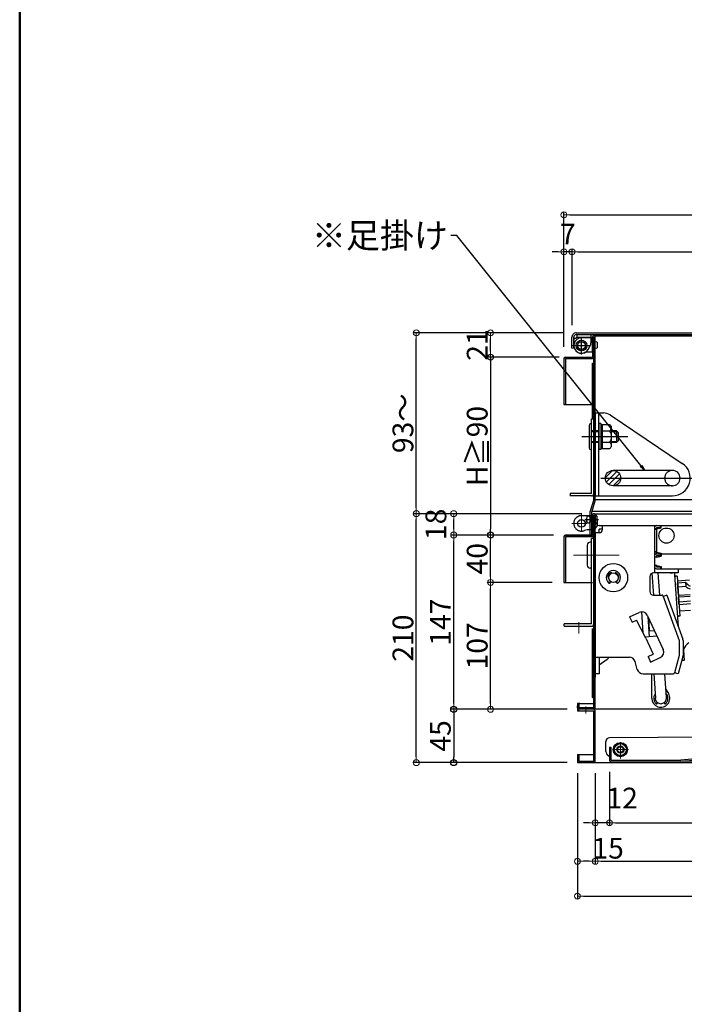
# Model space of a CAD drawing. Extents: x 17325 to 21325, y 116 to 2886.
# Drawn here: x 17325 to 17886, y 947 to 1777 of the extents above; entities that cross this region are included whole.
import ezdxf

# ---------------------------------------------------------------- set-up
doc = ezdxf.new("R2010")
doc.units = 0
doc.header["$LTSCALE"] = 10
for name, pattern in [('CENTER', [12, 5, -0.8, 0.4, -0.8, 5]), ('HIDDEN', [9.525, 6.35, -3.175]), ('KIN-CENTER2', [24, 15, -3, 3, -3]), ('KIN-HIDDEN2', [4.5, 3, -1.5])]:
    doc.linetypes.add(name, pattern=pattern)
doc.layers.get('0').update_dxf_attribs({"color": 4, "linetype": 'CONTINUOUS'})
doc.layers.get('DEFPOINTS').update_dxf_attribs({"linetype": 'CONTINUOUS'})
for name, color, linetype in [('02壁', 9, 'CONTINUOUS'), ('08文字', 21, 'CONTINUOUS'), ('1', 3, 'CONTINUOUS'), ('BLU_M', 160, 'CONTINUOUS'), ('BLU_SS', 153, 'CONTINUOUS'), ('BLU_SSD', 152, 'KIN-HIDDEN2'), ('CYA_M', 4, 'CONTINUOUS'), ('CYA_SSD', 134, 'KIN-HIDDEN2'), ('GRE_M', 3, 'CONTINUOUS'), ('GRE_SS', 84, 'CONTINUOUS'), ('hashigo', 31, 'CONTINUOUS'), ('HIDDEN', 3, 'HIDDEN'), ('MAZ_M', 6, 'CONTINUOUS'), ('PARTS_SIN', 171, 'KIN-CENTER2'), ('SUNPO', 3, 'CONTINUOUS'), ('zumenwaku', 190, 'CONTINUOUS'), ('ねじ', 7, 'CONTINUOUS')]:
    doc.layers.add(name, color=color, linetype=linetype)
doc.layers.add('center', color=5, linetype='CENTER', lineweight=18)
doc.layers.add('sunpou', color=7, linetype='CONTINUOUS', lineweight=18)
doc.styles.get("Standard").update_dxf_attribs({"font": 'simplex.shx', "width": 0.7, "bigfont": 'bigfont.shx'})
doc.dimstyles.new('一般寸法', dxfattribs={"dimscale": 5, "dimtxt": 3.5, "dimasz": 1, "dimexe": 0.5, "dimexo": 2, "dimgap": 0.5, "dimtad": 1, "dimdec": 1, "dimzin": 9, "dimdsep": 46, "dimtxsty": 'Standard', "dimblk1": 'ORIGIN', "dimblk2": 'ORIGIN', "dimsah": 1, "dimcen": 1, "dimclrd": 11, "dimclre": 11, "dimclrt": 2, "dimadec": 0, "dimazin": 2, "dimtfac": 1, "dimtdec": 1, "dimtmove": 2, "dimatfit": 3, "dimldrblk": 'OPEN', "dimfxl": 0, "dimtolj": 1, "dimtzin": 9, "dimarcsym": 0})

# ---------------------------------------------------------------- blocks, each defined once
blk = doc.blocks.new('_ORIGIN')
at = {"color": 0, "linetype": 'ByBlock'}
blk.add_line((0, 0), (-1, 0), dxfattribs=at)
blk.add_circle((0, 0), 0.5, dxfattribs=at)
blk = doc.blocks.new('*D45')
at = {"layer": 'DEFPOINTS', "color": 0}
for p in [(17822.46, 1152.68), (18398.46, 1152.68), (18398.46, 1099.75)]:
    blk.add_point(p, dxfattribs=at)
at = {"layer": 'sunpou', "color": 11, "lineweight": -2}
for p, q in [((17822.46, 1142.68), (17822.46, 1097.25)), ((18398.46, 1142.68), (18398.46, 1097.25)), ((17827.46, 1099.75), (18393.46, 1099.75))]:
    blk.add_line(p, q, dxfattribs=at)
at = {"layer": 'sunpou', "color": 11, "lineweight": -2, "xscale": 5, "yscale": 5, "zscale": 5, "rotation": 180}
blk.add_blockref('_ORIGIN', (17822.46, 1099.75), dxfattribs=at)
at = {"layer": 'sunpou', "color": 11, "lineweight": -2, "xscale": 5, "yscale": 5, "zscale": 5}
blk.add_blockref('_ORIGIN', (18398.46, 1099.75), dxfattribs=at)
at = {"layer": 'sunpou', "color": 2, "insert": (18110.46, 1111), "char_height": 17.5, "attachment_point": 5}
blk.add_mtext('\\A1;576', dxfattribs=at)
blk = doc.blocks.new('_OPEN')
at = {"color": 0, "linetype": 'ByBlock'}
for p, q in [((-1, 0.17), (0, 0)), ((0, 0), (-1, -0.17)), ((0, 0), (-1, 0))]:
    blk.add_line(p, q, dxfattribs=at)
blk = doc.blocks.new('*D46')
at = {"layer": 'DEFPOINTS', "color": 0}
for p in [(17810.46, 1151.68), (18410.46, 1151.68), (18410.46, 1067.25)]:
    blk.add_point(p, dxfattribs=at)
at = {"layer": 'sunpou', "color": 11, "lineweight": -2}
for p, q in [((17810.46, 1141.68), (17810.46, 1064.75)), ((18410.46, 1141.68), (18410.46, 1064.75)), ((17815.46, 1067.25), (18405.46, 1067.25))]:
    blk.add_line(p, q, dxfattribs=at)
at = {"layer": 'sunpou', "color": 11, "lineweight": -2, "xscale": 5, "yscale": 5, "zscale": 5, "rotation": 180}
blk.add_blockref('_ORIGIN', (17810.46, 1067.25), dxfattribs=at)
at = {"layer": 'sunpou', "color": 11, "lineweight": -2, "xscale": 5, "yscale": 5, "zscale": 5}
blk.add_blockref('_ORIGIN', (18410.46, 1067.25), dxfattribs=at)
at = {"layer": 'sunpou', "color": 2, "insert": (18110.46, 1078.5), "char_height": 17.5, "attachment_point": 5}
blk.add_mtext('\\A1;600', dxfattribs=at)
blk = doc.blocks.new('*D47')
at = {"layer": 'DEFPOINTS', "color": 0}
for p in [(17795.46, 1151.68), (18425.46, 1151.68), (18425.46, 1037.87)]:
    blk.add_point(p, dxfattribs=at)
at = {"layer": 'sunpou', "color": 11, "lineweight": -2}
for p, q in [((17795.46, 1141.68), (17795.46, 1035.37)), ((18425.46, 1141.68), (18425.46, 1035.37)), ((17800.46, 1037.87), (18420.46, 1037.87))]:
    blk.add_line(p, q, dxfattribs=at)
at = {"layer": 'sunpou', "color": 11, "lineweight": -2, "xscale": 5, "yscale": 5, "zscale": 5, "rotation": 180}
blk.add_blockref('_ORIGIN', (17795.46, 1037.87), dxfattribs=at)
at = {"layer": 'sunpou', "color": 11, "lineweight": -2, "xscale": 5, "yscale": 5, "zscale": 5}
blk.add_blockref('_ORIGIN', (18425.46, 1037.87), dxfattribs=at)
at = {"layer": 'sunpou', "color": 2, "insert": (18110.46, 1049.12), "char_height": 17.5, "attachment_point": 5}
blk.add_mtext('\\A1;630', dxfattribs=at)
blk = doc.blocks.new('*D48')
at = {"layer": 'DEFPOINTS', "color": 0}
for p in [(17795.46, 1151.68), (17810.46, 1151.68), (17795.46, 1067.25)]:
    blk.add_point(p, dxfattribs=at)
at = {"layer": 'sunpou', "color": 11, "lineweight": -2}
for p, q in [((17795.46, 1141.68), (17795.46, 1064.75)), ((17810.46, 1141.68), (17810.46, 1064.75)), ((17805.46, 1067.25), (17800.46, 1067.25))]:
    blk.add_line(p, q, dxfattribs=at)
at = {"layer": 'sunpou', "color": 11, "lineweight": -2, "xscale": 5, "yscale": 5, "zscale": 5, "rotation": 180}
blk.add_blockref('_ORIGIN', (17795.46, 1067.25), dxfattribs=at)
at = {"layer": 'sunpou', "color": 11, "lineweight": -2, "xscale": 5, "yscale": 5, "zscale": 5}
blk.add_blockref('_ORIGIN', (17810.46, 1067.25), dxfattribs=at)
at = {"layer": 'sunpou', "color": 2, "insert": (17821.3, 1078.28), "char_height": 17.5, "attachment_point": 5}
blk.add_mtext('\\A1;15', dxfattribs=at)
blk = doc.blocks.new('*D49')
at = {"layer": 'DEFPOINTS', "color": 0}
for p in [(17810.46, 1151.68), (17822.46, 1152.68), (17810.46, 1099.75)]:
    blk.add_point(p, dxfattribs=at)
at = {"layer": 'sunpou', "color": 11, "lineweight": -2}
for p, q in [((17810.46, 1141.68), (17810.46, 1097.25)), ((17822.46, 1142.68), (17822.46, 1097.25)), ((17805.46, 1099.75), (17800.46, 1099.75)), ((17822.46, 1099.75), (17810.46, 1099.75)), ((17827.46, 1099.75), (17832.46, 1099.75))]:
    blk.add_line(p, q, dxfattribs=at)
at = {"layer": 'sunpou', "color": 11, "lineweight": -2, "xscale": 5, "yscale": 5, "zscale": 5}
blk.add_blockref('_ORIGIN', (17810.46, 1099.75), dxfattribs=at)
at = {"layer": 'sunpou', "color": 11, "lineweight": -2, "xscale": 5, "yscale": 5, "zscale": 5, "rotation": 180}
blk.add_blockref('_ORIGIN', (17822.46, 1099.75), dxfattribs=at)
at = {"layer": 'sunpou', "color": 2, "insert": (17833.15, 1120.56), "char_height": 17.5, "attachment_point": 5}
blk.add_mtext('\\A1;12', dxfattribs=at)
blk = doc.blocks.new('*D30')
at = {"layer": 'DEFPOINTS', "color": 0}
for p in [(17691.16, 1342.48), (17785.26, 1342.48), (17796.66, 1195.48)]:
    blk.add_point(p, dxfattribs=at)
at = {"layer": 'sunpou', "color": 11, "lineweight": -2}
for p, q in [((17775.26, 1342.48), (17688.66, 1342.48)), ((17691.16, 1200.48), (17691.16, 1337.48)), ((17786.66, 1195.48), (17688.66, 1195.48))]:
    blk.add_line(p, q, dxfattribs=at)
at = {"layer": 'sunpou', "color": 11, "lineweight": -2, "xscale": 5, "yscale": 5, "zscale": 5}
for p, rotation in [((17691.16, 1342.48), 90), ((17691.16, 1195.48), 270)]:
    blk.add_blockref('_ORIGIN', p, dxfattribs=dict(at, rotation=rotation))
at = {"layer": 'sunpou', "color": 2, "insert": (17679.91, 1268.98), "char_height": 17.5, "attachment_point": 5, "rotation": 90}
blk.add_mtext('\\A1;147', dxfattribs=at)
blk = doc.blocks.new('*D31')
at = {"layer": 'DEFPOINTS', "color": 0}
for p in [(17722.2, 1302.48), (17784.06, 1302.48), (17796.66, 1195.48)]:
    blk.add_point(p, dxfattribs=at)
at = {"layer": 'sunpou', "color": 11, "lineweight": -2}
for p, q in [((17774.06, 1302.48), (17719.7, 1302.48)), ((17722.2, 1200.48), (17722.2, 1297.48)), ((17786.66, 1195.48), (17719.7, 1195.48))]:
    blk.add_line(p, q, dxfattribs=at)
at = {"layer": 'sunpou', "color": 11, "lineweight": -2, "xscale": 5, "yscale": 5, "zscale": 5}
for p, rotation in [((17722.2, 1302.48), 90), ((17722.2, 1195.48), 270)]:
    blk.add_blockref('_ORIGIN', p, dxfattribs=dict(at, rotation=rotation))
at = {"layer": 'sunpou', "color": 2, "insert": (17710.95, 1248.98), "char_height": 17.5, "attachment_point": 5, "rotation": 90}
blk.add_mtext('\\A1;107', dxfattribs=at)
blk = doc.blocks.new('*D32')
at = {"layer": 'DEFPOINTS', "color": 0}
for p in [(17659.62, 1360.48), (17809.26, 1360.48), (17795.46, 1150.48)]:
    blk.add_point(p, dxfattribs=at)
at = {"layer": 'sunpou', "color": 11, "lineweight": -2}
for p, q in [((17799.26, 1360.48), (17657.12, 1360.48)), ((17659.62, 1155.48), (17659.62, 1355.48)), ((17785.46, 1150.48), (17657.12, 1150.48))]:
    blk.add_line(p, q, dxfattribs=at)
at = {"layer": 'sunpou', "color": 11, "lineweight": -2, "xscale": 5, "yscale": 5, "zscale": 5}
for p, rotation in [((17659.62, 1360.48), 90), ((17659.62, 1150.48), 270)]:
    blk.add_blockref('_ORIGIN', p, dxfattribs=dict(at, rotation=rotation))
at = {"layer": 'sunpou', "color": 2, "insert": (17648.37, 1255.48), "char_height": 17.5, "attachment_point": 5, "rotation": 90}
blk.add_mtext('\\A1;210', dxfattribs=at)
blk = doc.blocks.new('*D33')
at = {"layer": 'DEFPOINTS', "color": 0}
for p in [(17722.2, 1342.48), (17785.26, 1342.48), (17784.06, 1302.48)]:
    blk.add_point(p, dxfattribs=at)
at = {"layer": 'sunpou', "color": 11, "lineweight": -2}
for p, q in [((17775.26, 1342.48), (17719.7, 1342.48)), ((17722.2, 1307.48), (17722.2, 1337.48)), ((17774.06, 1302.48), (17719.7, 1302.48))]:
    blk.add_line(p, q, dxfattribs=at)
at = {"layer": 'sunpou', "color": 11, "lineweight": -2, "xscale": 5, "yscale": 5, "zscale": 5}
for p, rotation in [((17722.2, 1342.48), 90), ((17722.2, 1302.48), 270)]:
    blk.add_blockref('_ORIGIN', p, dxfattribs=dict(at, rotation=rotation))
at = {"layer": 'sunpou', "color": 2, "insert": (17710.95, 1322.48), "char_height": 17.5, "attachment_point": 5, "rotation": 90}
blk.add_mtext('\\A1;40', dxfattribs=at)
blk = doc.blocks.new('*D34')
at = {"layer": 'DEFPOINTS', "color": 0}
for p in [(17691.16, 1360.48), (17809.26, 1360.48), (17785.26, 1342.48)]:
    blk.add_point(p, dxfattribs=at)
at = {"layer": 'sunpou', "color": 11, "lineweight": -2}
for p, q in [((17799.26, 1360.48), (17688.66, 1360.48)), ((17691.16, 1347.48), (17691.16, 1355.48)), ((17775.26, 1342.48), (17688.66, 1342.48))]:
    blk.add_line(p, q, dxfattribs=at)
at = {"layer": 'sunpou', "color": 11, "lineweight": -2, "xscale": 5, "yscale": 5, "zscale": 5}
for p, rotation in [((17691.16, 1360.48), 90), ((17691.16, 1342.48), 270)]:
    blk.add_blockref('_ORIGIN', p, dxfattribs=dict(at, rotation=rotation))
at = {"layer": 'sunpou', "color": 2, "insert": (17676.16, 1351.48), "char_height": 17.5, "attachment_point": 5, "rotation": 90}
blk.add_mtext('\\A1;18', dxfattribs=at)
blk = doc.blocks.new('*D35')
at = {"layer": '02壁', "color": 11, "lineweight": -2}
for p, q in [((17776.66, 1195.48), (17688.66, 1195.48)), ((17691.16, 1190.48), (17691.16, 1155.48)), ((17786.66, 1150.48), (17688.66, 1150.48))]:
    blk.add_line(p, q, dxfattribs=at)
at = {"layer": 'DEFPOINTS', "color": 0}
for p in [(17786.66, 1195.48), (17691.16, 1150.48), (17796.66, 1150.48)]:
    blk.add_point(p, dxfattribs=at)
at = {"layer": '02壁', "color": 11, "lineweight": -2, "xscale": 5, "yscale": 5, "zscale": 5}
for p, rotation in [((17691.16, 1195.48), 90), ((17691.16, 1150.48), 270)]:
    blk.add_blockref('_ORIGIN', p, dxfattribs=dict(at, rotation=rotation))
at = {"layer": '02壁', "color": 2, "insert": (17679.91, 1172.98), "char_height": 17.5, "attachment_point": 5, "rotation": 90}
blk.add_mtext('\\A1;45', dxfattribs=at)
blk = doc.blocks.new('*D52')
at = {"layer": 'DEFPOINTS', "color": 0}
for p in [(17722.2, 1512.98), (17794.36, 1512.98), (17784.06, 1492.48)]:
    blk.add_point(p, dxfattribs=at)
at = {"layer": 'sunpou', "color": 11, "lineweight": -2}
for p, q in [((17784.36, 1512.98), (17719.7, 1512.98)), ((17722.2, 1497.48), (17722.2, 1507.98)), ((17774.06, 1492.48), (17719.7, 1492.48))]:
    blk.add_line(p, q, dxfattribs=at)
at = {"layer": 'sunpou', "color": 11, "lineweight": -2, "xscale": 5, "yscale": 5, "zscale": 5}
for p, rotation in [((17722.2, 1512.98), 90), ((17722.2, 1492.48), 270)]:
    blk.add_blockref('_ORIGIN', p, dxfattribs=dict(at, rotation=rotation))
at = {"layer": 'sunpou', "color": 2, "insert": (17710.95, 1502.73), "char_height": 17.5, "attachment_point": 5, "rotation": 90}
blk.add_mtext('\\A1;21', dxfattribs=at)
blk = doc.blocks.new('*D53')
at = {"layer": 'DEFPOINTS', "color": 0}
for p in [(18436.86, 1612.54), (17784.06, 1491.28), (18436.86, 1491.28)]:
    blk.add_point(p, dxfattribs=at)
at = {"layer": 'sunpou', "color": 11, "lineweight": -2}
for p, q in [((17784.06, 1501.28), (17784.06, 1615.04)), ((17789.06, 1612.54), (18431.86, 1612.54)), ((18436.86, 1501.28), (18436.86, 1615.04))]:
    blk.add_line(p, q, dxfattribs=at)
at = {"layer": 'sunpou', "color": 11, "lineweight": -2, "xscale": 5, "yscale": 5, "zscale": 5, "rotation": 180}
blk.add_blockref('_ORIGIN', (17784.06, 1612.54), dxfattribs=at)
at = {"layer": 'sunpou', "color": 11, "lineweight": -2, "xscale": 5, "yscale": 5, "zscale": 5}
blk.add_blockref('_ORIGIN', (18436.86, 1612.54), dxfattribs=at)
at = {"layer": 'sunpou', "color": 2, "insert": (18110.46, 1623.79), "char_height": 17.5, "attachment_point": 5}
blk.add_mtext('\\A1;653', dxfattribs=at)
blk = doc.blocks.new('*D54')
at = {"layer": 'DEFPOINTS', "color": 0}
for p in [(18422.86, 1581.36), (17790.86, 1509.48), (18422.86, 1497.98)]:
    blk.add_point(p, dxfattribs=at)
at = {"layer": 'sunpou', "color": 11, "lineweight": -2}
for p, q in [((17790.86, 1519.48), (17790.86, 1583.86)), ((17795.86, 1581.36), (18417.86, 1581.36)), ((18422.86, 1507.98), (18422.86, 1583.86))]:
    blk.add_line(p, q, dxfattribs=at)
at = {"layer": 'sunpou', "color": 11, "lineweight": -2, "xscale": 5, "yscale": 5, "zscale": 5, "rotation": 180}
blk.add_blockref('_ORIGIN', (17790.86, 1581.36), dxfattribs=at)
at = {"layer": 'sunpou', "color": 11, "lineweight": -2, "xscale": 5, "yscale": 5, "zscale": 5}
blk.add_blockref('_ORIGIN', (18422.86, 1581.36), dxfattribs=at)
at = {"layer": 'sunpou', "color": 2, "insert": (18106.86, 1592.61), "char_height": 17.5, "attachment_point": 5}
blk.add_mtext('\\A1;632', dxfattribs=at)
blk = doc.blocks.new('*D55')
at = {"layer": 'DEFPOINTS', "color": 0}
for p in [(17784.06, 1581.36), (17790.86, 1509.48), (17784.06, 1491.28)]:
    blk.add_point(p, dxfattribs=at)
at = {"layer": 'sunpou', "color": 11, "lineweight": -2}
for p, q in [((17779.06, 1581.36), (17774.06, 1581.36)), ((17784.06, 1501.28), (17784.06, 1583.86)), ((17790.86, 1581.36), (17784.06, 1581.36)), ((17790.86, 1519.48), (17790.86, 1583.86)), ((17795.86, 1581.36), (17800.86, 1581.36))]:
    blk.add_line(p, q, dxfattribs=at)
at = {"layer": 'sunpou', "color": 11, "lineweight": -2, "xscale": 5, "yscale": 5, "zscale": 5}
blk.add_blockref('_ORIGIN', (17784.06, 1581.36), dxfattribs=at)
at = {"layer": 'sunpou', "color": 11, "lineweight": -2, "xscale": 5, "yscale": 5, "zscale": 5, "rotation": 180}
blk.add_blockref('_ORIGIN', (17790.86, 1581.36), dxfattribs=at)
at = {"layer": 'sunpou', "color": 2, "insert": (17787.46, 1596.36), "char_height": 17.5, "attachment_point": 5}
blk.add_mtext('\\A1;7', dxfattribs=at)
blk = doc.blocks.new('*D57')
at = {"layer": 'DEFPOINTS', "color": 0}
for p in [(17790.07, 1492.48), (17722.2, 1342.48), (17785.26, 1342.48)]:
    blk.add_point(p, dxfattribs=at)
at = {"layer": 'SUNPO', "color": 11, "lineweight": -2}
for p, q in [((17780.07, 1492.48), (17719.7, 1492.48)), ((17722.2, 1487.48), (17722.2, 1347.48)), ((17775.26, 1342.48), (17719.7, 1342.48))]:
    blk.add_line(p, q, dxfattribs=at)
at = {"layer": 'SUNPO', "color": 11, "lineweight": -2, "xscale": 5, "yscale": 5, "zscale": 5}
for p, rotation in [((17722.2, 1492.48), 90), ((17722.2, 1342.48), 270)]:
    blk.add_blockref('_ORIGIN', p, dxfattribs=dict(at, rotation=rotation))
at = {"layer": 'SUNPO', "color": 2, "insert": (17710.95, 1417.48), "char_height": 17.5, "attachment_point": 5, "rotation": 90}
blk.add_mtext('\\A1;H≧90', dxfattribs=at)
blk = doc.blocks.new('*D58')
at = {"layer": 'DEFPOINTS', "color": 0}
for p in [(17659.62, 1512.98), (17793.36, 1512.98), (17808.26, 1360.48)]:
    blk.add_point(p, dxfattribs=at)
at = {"layer": 'sunpou', "color": 11, "lineweight": -2}
for p, q in [((17783.36, 1512.98), (17657.12, 1512.98)), ((17659.62, 1365.48), (17659.62, 1507.98)), ((17798.26, 1360.48), (17657.12, 1360.48))]:
    blk.add_line(p, q, dxfattribs=at)
at = {"layer": 'sunpou', "color": 11, "lineweight": -2, "xscale": 5, "yscale": 5, "zscale": 5}
for p, rotation in [((17659.62, 1512.98), 90), ((17659.62, 1360.48), 270)]:
    blk.add_blockref('_ORIGIN', p, dxfattribs=dict(at, rotation=rotation))
at = {"layer": 'sunpou', "color": 2, "insert": (17648.37, 1436.73), "char_height": 17.5, "attachment_point": 5, "rotation": 90}
blk.add_mtext('\\A1;93～', dxfattribs=at)
blk = doc.blocks.new('kankouki')
for p, q in [((44.51, 84.71), (45.8, 66.3)), ((49.5, 85), (50.81, 66.3)), ((63.54, 85), (63.66, 83.28)), ((63.66, 83.28), (66.17, 47.37)), ((65.72, 82.42), (64.73, 82.35)), ((65.72, 82.42), (68.09, 48.51)), ((76.25, 78.9), (66.02, 78.18)), ((66.86, 66.21), (66.17, 75.98)), ((72.86, 76.95), (66.64, 76.51)), ((73.37, 73.46), (73.13, 76.89)), ((66.86, 66.21), (76.71, 66.9)), ((73.14, 73.5), (66.88, 73.06)), ((66.96, 64.72), (76.71, 65.4)), ((67.38, 58.67), (66.96, 64.72)), ((77.16, 61.15), (67.76, 60.49)), ((77.16, 58.85), (67.92, 58.2)), ((35.76, 52.22), (37, 34.48)), ((77.16, 53.4), (67.8, 52.75)), ((41.04, 48.34), (42.24, 31.22)), ((41.63, 47.07), (42.35, 36.83)), ((66.17, 47.37), (66.69, 39.91)), ((68.09, 48.51), (67.1, 48.44)), ((41.88, 36.29), (42.35, 36.83)), ((41.88, 36.29), (41.88, 36.29)), ((46.67, 36.22), (41.92, 35.81)), ((48.72, 31.79), (39.21, 30.96)), ((6.93, 12.11), (0, 7.26))]:
    blk.add_line(p, q)
for centre, radius, start, end in [((64.66, 83.35), 1, 184, 274), ((64.66, 83.35), 1, 184, 274), ((66.67, 76.02), 0.5, 94, 184), ((72.89, 76.45), 0.5, 38.55982, 94), ((81.38, 83.22), 10.35, 218.55982, 243.19952), ((66.91, 72.56), 0.5, 94, 184), ((73.18, 73), 0.5, 46.95, 94), ((79.11, 79.34), 8.18, 226.95, 252.97697), ((67.72, 60.99), 0.5, 184, 274), ((67.88, 58.7), 0.5, 184, 274), ((67.17, 47.44), 1, 94, 184), ((67.17, 47.44), 1, 94, 184), ((5.1, 14.73), 3.2, 304.96376, 346.77057)]:
    blk.add_arc(centre, radius, start, end)

msp = doc.modelspace()

# ---------------------------------------------------------------- hatches: boundary and pattern name
at = {"layer": 'BLU_SS'}
h = msp.add_hatch(dxfattribs=at)
h.set_pattern_fill('ANSI31', color=256, style=0)
h.set_pattern_definition([(45, (12120.941, 744.2996), (-2.245064, 2.245064), [])])
h.paths.add_polyline_path([(17831.957, 1390.475, 1), (17818.957, 1390.475, 1)])

# ---------------------------------------------------------------- linework, layer by layer
for p, q in [((17794.357, 1512.975), (18420.857, 1512.975)), ((17790.857, 1499.975), (17790.857, 1509.475)), ((17792.357, 1499.775), (17792.357, 1509.475)), ((17792.357, 1508.475), (17792.357, 1502.275)), ((17792.357, 1508.475), (17793.857, 1508.475)), ((17794.357, 1511.475), (18420.857, 1511.475)), ((17794.857, 1511.475), (17794.857, 1509.475)), ((17806.857, 1511.475), (17806.857, 1504.475)), ((17808.057, 1509.275), (17808.057, 1492.475)), ((17808.057, 1496.775), (17808.057, 1508.775)), ((17809.257, 1510.475), (18382.021, 1510.475)), ((17809.257, 1372.475), (17809.257, 1509.275)), ((17810.457, 1372.475), (17810.457, 1509.275)), ((17792.887, 1499.705), (17790.857, 1499.975)), ((17804.487, 1499.025), (17806.187, 1501.975)), ((17784.057, 1491.275), (17784.057, 1452.475)), ((17785.257, 1492.475), (17808.057, 1492.475)), ((17785.257, 1491.275), (17808.057, 1491.275)), ((17785.257, 1491.275), (17785.257, 1452.475)), ((17808.057, 1487.475), (17809.257, 1487.475)), ((17808.057, 1440.475), (17808.057, 1487.475)), ((17784.057, 1452.475), (17808.057, 1452.475)), ((17807.257, 1377.475), (17807.257, 1440.475)), ((17789.257, 1377.475), (17789.257, 1375.475)), ((17807.257, 1377.475), (17789.257, 1377.475)), ((17807.257, 1375.475), (17789.257, 1375.475)), ((17809.257, 1372.475), (17806.308, 1362.644)), ((17810.406, 1372.131), (17807.457, 1362.299)), ((17810.457, 1372.475), (17915.188, 1372.475)), ((17806.257, 1342.475), (17806.257, 1362.299)), ((17807.457, 1342.475), (17807.457, 1362.299)), ((17807.51, 1362.475), (17916.279, 1362.475)), ((17808.057, 1358.775), (17806.857, 1358.775)), ((17808.057, 1342.475), (17808.057, 1359.275)), ((17808.057, 1359.275), (17808.057, 1342.475)), ((17808.057, 1348.775), (17808.057, 1358.775)), ((17809.257, 1360.475), (17916.498, 1360.475)), ((17809.257, 1196.675), (17809.257, 1359.275)), ((17809.257, 1359.275), (17809.257, 1342.475)), ((17810.457, 1196.675), (17810.457, 1359.275)), ((17811.967, 1355.175), (17811.967, 1350.375)), ((17808.057, 1346.775), (17803.547, 1346.775)), ((17784.057, 1341.275), (17784.057, 1302.475)), ((17808.057, 1342.475), (17785.257, 1342.475)), ((17785.257, 1342.475), (17808.057, 1342.475)), ((17785.257, 1341.275), (17785.257, 1302.475)), ((17785.257, 1341.275), (17808.057, 1341.275)), ((17785.257, 1341.275), (17809.257, 1341.275)), ((17807.257, 1267.475), (17807.257, 1339.475)), ((17809.257, 1339.475), (17807.257, 1339.475)), ((17809.257, 1339.475), (17808.057, 1339.475)), ((17809.257, 1339.475), (17809.257, 1267.475)), ((17809.257, 1337.475), (17809.257, 1220.475)), ((17810.457, 1344.275), (17810.457, 1222.475)), ((17803.757, 1333.975), (17803.757, 1316.975)), ((17807.257, 1336.475), (17806.257, 1336.475)), ((17807.257, 1314.475), (17807.257, 1336.475)), ((17807.257, 1314.475), (17806.257, 1314.475)), ((17784.057, 1302.475), (17808.057, 1302.475)), ((17784.057, 1302.475), (17785.257, 1302.475)), ((17807.257, 1267.475), (17784.257, 1267.475)), ((17784.257, 1265.475), (17784.257, 1267.475)), ((17784.257, 1265.475), (17807.257, 1265.475)), ((17808.057, 1205.475), (17808.057, 1263.645)), ((17808.057, 1205.475), (17809.257, 1205.475)), ((17796.657, 1200.475), (17795.457, 1200.475)), ((17795.457, 1200.475), (17795.457, 1196.675)), ((17795.457, 1196.675), (17795.457, 1198.475)), ((17796.657, 1200.475), (17796.657, 1196.675)), ((17809.257, 1196.675), (17796.657, 1196.675)), ((17797.457, 1200.475), (17809.257, 1200.475)), ((17795.457, 1195.475), (17795.457, 1194.275)), ((17927.462, 1195.475), (17795.457, 1195.475)), ((17795.457, 1194.275), (17809.257, 1194.275)), ((17796.457, 1195.475), (17796.457, 1194.275)), ((17809.257, 1151.675), (17809.257, 1194.275)), ((17810.457, 1151.675), (17810.457, 1194.275)), ((17964.518, 1172.112), (17822.409, 1171.431)), ((17819.465, 1159.857), (17819.424, 1168.417)), ((17822.448, 1163.431), (17822.499, 1152.631)), ((17822.457, 1163.475), (17823.657, 1163.475)), ((17823.648, 1163.437), (17823.699, 1152.637)), ((17828.767, 1166.475), (17825.887, 1161.475)), ((17834.547, 1166.475), (17828.767, 1166.475)), ((17837.427, 1161.475), (17834.547, 1166.475)), ((17882.498, 1152.919), (18022.445, 1164.389)), ((17882.55, 1151.719), (18022.497, 1163.189)), ((17795.457, 1157.475), (17795.457, 1151.675)), ((17795.457, 1157.475), (17795.457, 1150.475)), ((17795.457, 1157.475), (17809.257, 1157.475)), ((17796.657, 1157.475), (17796.657, 1151.675)), ((17820.355, 1157.741), (17822.485, 1155.631)), ((17825.887, 1161.475), (17828.767, 1156.475)), ((17828.767, 1156.475), (17834.547, 1156.475)), ((17834.547, 1156.475), (17837.427, 1161.475)), ((17795.457, 1150.475), (18425.457, 1150.475)), ((17796.657, 1151.675), (17809.257, 1151.675)), ((17823.699, 1152.637), (17882.498, 1152.919)), ((18404.298, 1154.217), (17823.705, 1151.437))]:
    msp.add_line(p, q)
for centre, radius in [((17798.857, 1352.275), 3.25), ((17798.857, 1352.275), 3.2), ((17831.657, 1161.475), 6), ((17831.657, 1161.475), 5), ((17831.657, 1161.475), 3)]:
    msp.add_circle(centre, radius)
for centre, radius, start, end in [((17794.357, 1509.475), 3.5, 90, 180.000015), ((17794.357, 1509.475), 2, 90, 180.000015), ((17793.857, 1509.475), 1, 269.999969, 0), ((17801.857, 1504.475), 5, 330.000061, 0), ((17809.257, 1509.275), 1.2, 359.999985, 179.999985), ((17798.857, 1502.275), 6.5, 180, 330.000122), ((17785.257, 1491.275), 1.2, 90, 179.999985), ((17808.057, 1492.475), 1.2, 270, 0), ((17807.257, 1377.475), 2, 270, 0), ((17807.457, 1362.299), 1.2, 163.300756, 180), ((17809.257, 1359.275), 1.2, 359.999985, 179.999985), ((17811.157, 1354.425), 1.11, 137.057373, 137.058456), ((17811.157, 1354.425), 1.11, 137.057373, 137.058456), ((17811.157, 1354.425), 1.11, 42.941544, 129.498291), ((17803.547, 1341.775), 5, 90.000015, 114.070572), ((17811.157, 1351.125), 1.11, 222.941544, 222.942627), ((17811.157, 1351.125), 1.11, 230.501694, 317.058441), ((17785.257, 1341.275), 1.2, 90, 179.999985), ((17808.057, 1342.475), 1.2, 270, 0), ((17806.257, 1333.975), 2.5, 90, 180), ((17806.257, 1316.975), 2.5, 180, 270), ((17807.257, 1267.475), 2, 270, 0), ((17796.657, 1196.675), 1.2, 179.999985, 270), ((17797.457, 1198.475), 2, 90, 113.579727), ((17809.257, 1196.675), 1.2, 270, 0), ((17809.257, 1194.275), 1.2, 0, 90), ((17822.424, 1168.431), 3, 90.274316, 180.274316), ((17822.465, 1159.871), 3, 180.274316, 225.274316), ((17796.657, 1151.675), 1.2, 180, 270), ((17809.257, 1151.675), 1.2, 270, 0), ((17823.699, 1152.637), 1.2, 180.2743, 270.274316)]:
    msp.add_arc(centre, radius, start, end)
at = {"layer": '1', "color": 7}
msp.add_circle((17831.657, 1161.475), 2.46, dxfattribs=at)
at = {"layer": 'BLU_M'}
for p, q in [((17875.457, 1396.975), (17825.457, 1396.975)), ((17875.457, 1383.975), (17825.457, 1383.975))]:
    msp.add_line(p, q, dxfattribs=at)
msp.add_circle((17825.457, 1390.475), 6.5, dxfattribs=at)
msp.add_arc((17875.457, 1390.475), 6.5, 270, 90, dxfattribs=at)
at = {"layer": 'BLU_SSD'}
msp.add_arc((17875.457, 1390.475), 6.5, 90, 270, dxfattribs=at)
at = {"layer": 'center'}
for p, q in [((17798.857, 1345.055), (17798.857, 1360.345)), ((17790.687, 1352.275), (17803.477, 1352.275)), ((17823.892, 1325.475), (17792.134, 1325.475)), ((17830.637, 1325.475), (17801.547, 1325.475)), ((17796.757, 1269.095), (17796.757, 1259.505)), ((17802.457, 1192.033), (17802.457, 1197.877)), ((17831.657, 1153.985), (17831.657, 1167.715)), ((17825.197, 1161.475), (17838.407, 1161.475))]:
    msp.add_line(p, q, dxfattribs=at)
at = {"layer": 'CYA_M'}
for p, q in [((17808.057, 1508.775), (17798.857, 1508.775)), ((17811.967, 1505.175), (17811.967, 1500.375)), ((17808.057, 1496.775), (17803.547, 1496.775)), ((17810.457, 1445.475), (17810.457, 1375.475)), ((17810.457, 1445.475), (17817.411, 1445.475)), ((17813.457, 1375.475), (17813.457, 1445.475)), ((17807.257, 1440.475), (17809.257, 1440.475)), ((17809.257, 1440.475), (17809.257, 1377.475)), ((17822.986, 1443.777), (17883.819, 1402.928)), ((17810.457, 1375.475), (17875.457, 1375.475))]:
    msp.add_line(p, q, dxfattribs=at)
msp.add_circle((17798.857, 1502.275), 4.5, dxfattribs=at)
for centre, radius, start, end in [((17798.857, 1502.275), 6.5, 90, 294.07074), ((17811.157, 1504.425), 1.11, 42.941544, 129.498291), ((17803.547, 1491.775), 5, 90.000015, 114.070572), ((17811.157, 1501.125), 1.11, 230.501694, 317.058441), ((17817.411, 1435.475), 10, 56.118996, 90), ((17875.457, 1390.475), 15, 270, 56.118996)]:
    msp.add_arc(centre, radius, start, end, dxfattribs=at)
at = {"layer": 'CYA_SSD'}
msp.add_circle((17798.857, 1502.275), 3.25, dxfattribs=at)
at = {"layer": 'GRE_M'}
for p, q in [((17805.251, 1434.975), (17805.251, 1415.975)), ((17807.257, 1436.345), (17806.751, 1436.475)), ((17807.257, 1414.345), (17807.257, 1436.345)), ((17813.457, 1430.475), (17807.257, 1430.475)), ((17815.257, 1436.475), (17813.457, 1436.475)), ((17813.457, 1436.475), (17813.457, 1414.475)), ((17815.257, 1436.475), (17816.157, 1433.975)), ((17815.257, 1436.475), (17815.257, 1414.475)), ((17822.49, 1435.475), (17816.157, 1435.475)), ((17816.157, 1435.475), (17816.157, 1415.475)), ((17816.157, 1430.475), (17822.49, 1430.475)), ((17824.157, 1417.975), (17824.157, 1432.975)), ((17828.257, 1430.475), (17824.157, 1430.475)), ((17829.757, 1428.975), (17828.257, 1430.475)), ((17829.757, 1428.975), (17829.757, 1421.975)), ((17813.457, 1420.475), (17807.257, 1420.475)), ((17822.49, 1420.475), (17816.157, 1420.475)), ((17828.257, 1420.475), (17824.157, 1420.475)), ((17829.757, 1421.975), (17828.257, 1420.475)), ((17807.257, 1414.606), (17806.751, 1414.475)), ((17815.257, 1414.475), (17813.457, 1414.475)), ((17816.157, 1416.975), (17815.257, 1414.475)), ((17816.157, 1415.475), (17822.49, 1415.475))]:
    msp.add_line(p, q, dxfattribs=at)
for centre, radius, start, end in [((17806.751, 1434.975), 1.5, 90, 180), ((17821.449, 1432.975), 2.708, 292.619865, 67.380135), ((17815.953, 1425.475), 8.23, 322.588481, 37.411519), ((17821.449, 1417.975), 2.708, 292.619865, 67.380135), ((17806.751, 1415.975), 1.5, 180, 270)]:
    msp.add_arc(centre, radius, start, end, dxfattribs=at)
msp.add_point((17816.157, 1430.475), dxfattribs=at)
at = {"layer": 'GRE_SS'}
for p, q in [((17807.257, 1429.665), (17813.457, 1429.665)), ((17824.157, 1429.665), (17829.067, 1429.665)), ((17828.257, 1430.475), (17828.257, 1420.475)), ((17807.257, 1421.285), (17813.457, 1421.285)), ((17824.157, 1421.285), (17829.067, 1421.285))]:
    msp.add_line(p, q, dxfattribs=at)
at = {"layer": 'hashigo'}
for p, q in [((17810.457, 1225.475), (17810.457, 1347.275)), ((17813.657, 1350.475), (17880.457, 1350.475)), ((17813.657, 1344.275), (17813.657, 1347.275)), ((17816.657, 1347.275), (17813.657, 1347.275)), ((17816.657, 1347.275), (17816.657, 1350.475)), ((17860.457, 1350.475), (17860.457, 1310.475)), ((17860.457, 1348.875), (17860.457, 1326.675)), ((17862.057, 1347.625), (17860.457, 1347.625)), ((17862.057, 1347.125), (17860.457, 1347.125)), ((17862.057, 1350.475), (17865.457, 1350.475)), ((17862.057, 1348.875), (17862.057, 1326.675)), ((17862.057, 1348.875), (17865.457, 1348.875)), ((17862.457, 1347.625), (17862.057, 1347.625)), ((17862.457, 1347.625), (17865.957, 1348.475)), ((17863.457, 1350.475), (18283.157, 1350.475)), ((17865.457, 1348.875), (17865.457, 1350.475)), ((17865.957, 1348.475), (17865.957, 1350.475)), ((17813.657, 1344.275), (17810.457, 1344.275)), ((17862.057, 1328.425), (17860.457, 1328.425)), ((17862.057, 1327.925), (17860.457, 1327.925)), ((17860.457, 1326.675), (18323.457, 1326.675)), ((17860.457, 1325.075), (17860.457, 1315.575)), ((17862.457, 1323.825), (17860.457, 1323.825)), ((17862.457, 1327.925), (17862.057, 1327.925)), ((17862.057, 1326.675), (17865.457, 1326.675)), ((17862.057, 1325.075), (17862.057, 1323.825)), ((17862.057, 1325.075), (17865.457, 1325.075)), ((17862.457, 1327.925), (17865.957, 1327.075)), ((17862.457, 1323.825), (17865.957, 1324.675)), ((17863.457, 1326.675), (17865.457, 1326.675)), ((17865.457, 1325.075), (17865.457, 1326.675)), ((17865.957, 1327.075), (17865.957, 1326.675)), ((17865.957, 1327.075), (17865.957, 1324.675)), ((17862.457, 1316.825), (17860.457, 1316.825)), ((17862.057, 1315.575), (17862.057, 1316.825)), ((17862.057, 1315.575), (17865.457, 1315.575)), ((17862.057, 1313.975), (17865.457, 1313.975)), ((17862.457, 1316.825), (17865.957, 1315.975)), ((17863.457, 1313.975), (18323.457, 1313.975)), ((17863.457, 1313.975), (17865.457, 1313.975)), ((17865.457, 1315.575), (17865.457, 1313.975)), ((17865.957, 1315.975), (17865.957, 1313.975)), ((17880.457, 1313.975), (17880.457, 1310.475)), ((17821.688, 1306.475), (17821.757, 1306.475)), ((17824.389, 1310.234), (17824.365, 1310.299)), ((17827.125, 1310.234), (17827.149, 1310.299)), ((17856.457, 1307.475), (17856.457, 1294.775)), ((17880.457, 1310.475), (17859.457, 1310.475)), ((17873.457, 1310.475), (17875.457, 1310.475)), ((17822.661, 1301.957), (17823.496, 1303.176)), ((17828.853, 1301.957), (17828.018, 1303.176)), ((17859.457, 1291.775), (17866.988, 1291.775)), ((17867.458, 1291.446), (17881.257, 1253.534)), ((17870.744, 1291.775), (17867.737, 1290.681)), ((17870.744, 1291.775), (17884.264, 1254.629)), ((17839.431, 1273.452), (17847.594, 1277.241)), ((17839.431, 1273.452), (17841.536, 1268.916)), ((17854.235, 1274.811), (17867.708, 1245.785)), ((17841.536, 1268.916), (17845.18, 1270.608)), ((17852.957, 1255.475), (17845.18, 1270.608)), ((17852.957, 1255.475), (17859.273, 1241.87)), ((17881.257, 1253.534), (17881.257, 1240.897)), ((17884.457, 1253.534), (17884.457, 1240.897)), ((17810.457, 1239.475), (17839.185, 1239.475)), ((17813.657, 1239.475), (17813.657, 1225.475)), ((17855.009, 1239.891), (17859.273, 1241.87)), ((17855.009, 1239.891), (17857.115, 1235.356)), ((17857.115, 1235.356), (17865.278, 1239.145)), ((17881.257, 1240.897), (17877.323, 1226.217)), ((17884.348, 1240.068), (17880.438, 1225.475)), ((17884.858, 1245.736), (17884.457, 1245.708)), ((17884.858, 1245.736), (17885.501, 1236.759)), ((17845.921, 1229.102), (17843.993, 1235.849)), ((17885.501, 1236.759), (17883.421, 1236.61)), ((17813.657, 1225.475), (17810.457, 1225.475)), ((17850.728, 1225.475), (17876.358, 1225.475)), ((17850.728, 1225.475), (17870.355, 1225.475)), ((17858.134, 1204.761), (17858.134, 1225.475)), ((17859.742, 1225.475), (17861.234, 1204.761)), ((17868.756, 1225.475), (17870.188, 1205.4)), ((17880.438, 1225.475), (17877.347, 1226.304)), ((17869.661, 1212.789), (17872.166, 1208.808))]:
    msp.add_line(p, q, dxfattribs=at)
for points in [[(17860.971, 1208.41, 0.403707), (17861.916, 1200.132, 0.7300229), (17862.717, 1200.647), (17862.435, 1201.7, -0.189187), (17861.234, 1204.761)], [(17870.188, 1205.4, -0.2263433), (17869.033, 1201.7), (17868.751, 1200.647, 0.7300229), (17869.552, 1200.132, 0.4459314), (17869.928, 1209.052, 0.4459314)]]:
    msp.add_lwpolyline(points, format="xyb", dxfattribs=at)
for centre, radius in [((17870.457, 1341.975), 6.4), ((17825.757, 1306.475), 12), ((17825.757, 1306.475), 4)]:
    msp.add_circle(centre, radius, dxfattribs=at)
for centre, radius, start, end in [((17813.657, 1347.275), 3.2, 90, 180), ((17813.657, 1347.275), 3, 270, 0), ((17862.057, 1348.875), 1.6, 90, 180), ((17862.057, 1325.075), 1.6, 90, 180), ((17862.057, 1326.675), 1.6, 180, 210), ((17825.757, 1306.475), 6, 309.633297, 230.366703), ((17862.057, 1315.575), 1.6, 180, 270), ((17821.688, 1306.975), 0.5, 172.995274, 270), ((17825.757, 1306.475), 4.6, 117.004726, 172.995274), ((17823.895, 1310.128), 0.5, 20, 117.004726), ((17827.619, 1310.128), 0.5, 62.995274, 160), ((17825.757, 1306.475), 4.6, 7.004726, 62.995274), ((17829.826, 1306.975), 0.5, 270, 7.004726), ((17859.457, 1307.475), 3, 90, 180), ((17822.249, 1302.24), 0.5, 230.366703, 325.582611), ((17829.265, 1302.24), 0.5, 214.417389, 309.633297), ((17859.457, 1294.775), 3, 180, 270), ((17866.988, 1291.275), 0.5, 20, 90), ((17849.7, 1272.706), 5, 24.9, 114.9), ((17881.257, 1253.534), 3.2, 0, 20), ((17894.413, 1242.952), 9.952, 119.89854, 163.754082), ((17839.185, 1234.475), 5, 15.945396, 90), ((17863.173, 1243.68), 5, 294.9, 24.9), ((17881.257, 1240.897), 3.2, 345, 0), ((17850.728, 1230.475), 5, 195.945396, 270), ((17876.358, 1226.475), 1, 270, 345), ((17865.734, 1204.761), 7.6, 180, 32.181992), ((17865.734, 1204.761), 4.6, 225.121847, 314.878153)]:
    msp.add_arc(centre, radius, start, end, dxfattribs=at)
at = {"layer": 'HIDDEN'}
for p, q in [((17794.857, 1509.475), (17806.857, 1509.475)), ((17795.607, 1357.905), (17795.957, 1358.105)), ((17806.857, 1358.775), (17798.457, 1358.775))]:
    msp.add_line(p, q, dxfattribs=at)
for centre, radius, start, end in [((17798.857, 1352.275), 6.5, 120.000031, 294.07074), ((17798.457, 1353.775), 5, 90, 119.999619)]:
    msp.add_arc(centre, radius, start, end, dxfattribs=at)
at = {"layer": 'MAZ_M'}
msp.add_arc((17809.257, 1372.475), 1.2, 343.300756, 0, dxfattribs=at)
at = {"layer": 'PARTS_SIN'}
for p, q in [((17798.857, 1494.775), (17798.857, 1509.775)), ((17791.357, 1502.275), (17806.357, 1502.275)), ((17799.27, 1425.475), (17837.872, 1425.475)), ((17815.236, 1390.475), (17900.457, 1390.475)), ((17801.759, 1355.475), (17813.318, 1355.475))]:
    msp.add_line(p, q, dxfattribs=at)
at = {"layer": 'zumenwaku', "linetype": 'Continuous', "lineweight": 50}
msp.add_lwpolyline([(17325.375, 116.079), (21325.375, 116.079), (21325.375, 2886.079), (17325.375, 2886.079)], close=True, dxfattribs=at)
at = {"layer": 'ねじ', "color": 3, "linetype": 'ByBlock'}
for p, q in [((17803.257, 1354.328), (17803.257, 1353.425)), ((17806.257, 1357.475), (17806.257, 1353.475)), ((17810.457, 1359.475), (17810.457, 1351.475)), ((17811.657, 1358.275), (17811.657, 1352.675))]:
    msp.add_line(p, q, dxfattribs=at)
at = {"layer": 'ねじ', "color": 3, "linetype": 'HIDDEN', "ltscale": 0.6}
for p, q in [((17810.457, 1357.475), (17806.257, 1357.475)), ((17810.457, 1353.475), (17806.257, 1353.475))]:
    msp.add_line(p, q, dxfattribs=at)
at = {"layer": 'ねじ', "color": 3, "linetype": 'ByBlock'}
for centre, radius, start, end in [((17804.34, 1355.475), 1.578, 146.84235, 237.034358), ((17805.289, 1356.5), 2.276, 153.231034, 206.768966), ((17804.741, 1356.549), 1.777, 31.43389, 146.656428), ((17801.225, 1354.45), 2.276, 333.231034, 26.768966), ((17810.457, 1358.275), 1.2, 0, 90), ((17804.741, 1354.402), 1.777, 213.343572, 328.56611), ((17810.457, 1352.675), 1.2, 270, 0)]:
    msp.add_arc(centre, radius, start, end, dxfattribs=at)

# ---------------------------------------------------------------- block references
at = {"layer": 'hashigo'}
msp.add_blockref('kankouki', (17813.657, 1225.475), dxfattribs=at)

# ---------------------------------------------------------------- texts
at = {"layer": '08文字', "color": 2, "insert": (17686.278, 1605.612), "char_height": 21, "attachment_point": 3}
msp.add_mtext('※足掛け', dxfattribs=at)

# ---------------------------------------------------------------- dimensions: what is measured, and where the dimension line sits
at = {"layer": '02壁'}
dim = msp.add_linear_dim(base=(17691.163, 1150.475), p1=(17786.657, 1195.475), p2=(17796.657, 1150.475), angle=90, dimstyle='一般寸法', dxfattribs=at)
dim.commit()
dim.dimension.update_dxf_attribs({"geometry": '*D35', "text_midpoint": (17679.913, 1172.975)})
at = {"layer": 'SUNPO'}
dim = msp.add_linear_dim(base=(17722.203, 1342.475), p1=(17790.072, 1492.475), p2=(17785.257, 1342.475), angle=90, text='H≧90', dimstyle='一般寸法', dxfattribs=at)
dim.commit()
dim.dimension.update_dxf_attribs({"geometry": '*D57', "text_midpoint": (17710.953, 1417.475)})
at = {"layer": 'sunpou'}
for base, p1, p2, text, picture, middle in [((18436.857, 1612.544), (17784.057, 1491.275), (18436.857, 1491.275), '653', '*D53', (18110.457, 1623.794)), ((17784.057, 1581.357), (17790.857, 1509.475), (17784.057, 1491.275), '7', '*D55', (17787.457, 1596.357))]:
    dim = msp.add_linear_dim(base=base, p1=p1, p2=p2, text=text, dimstyle='一般寸法', dxfattribs=at)
    dim.commit()
    dim.dimension.update_dxf_attribs({"geometry": picture, "text_midpoint": middle})
for base, p1, p2, picture, middle in [((18422.857, 1581.357), (17790.857, 1509.475), (18422.857, 1497.975), '*D54', (18106.857, 1592.607)), ((18425.457, 1037.871), (17795.457, 1151.675), (18425.457, 1151.675), '*D47', (18110.457, 1049.121)), ((18410.457, 1067.25), (17810.457, 1151.675), (18410.457, 1151.675), '*D46', (18110.457, 1078.5)), ((18398.457, 1099.75), (17822.457, 1152.675), (18398.457, 1152.675), '*D45', (18110.457, 1111))]:
    dim = msp.add_linear_dim(base=base, p1=p1, p2=p2, dimstyle='一般寸法', dxfattribs=at)
    dim.commit()
    dim.dimension.update_dxf_attribs({"geometry": picture, "text_midpoint": middle})
dim = msp.add_linear_dim(base=(17659.617, 1512.975), p1=(17808.257, 1360.475), p2=(17793.357, 1512.975), angle=90, text='93～', dimstyle='一般寸法', override={"dimdec": 0, "dimrnd": 0.5}, dxfattribs=at)
dim.commit()
dim.dimension.update_dxf_attribs({"geometry": '*D58', "text_midpoint": (17648.367, 1436.725)})
dim = msp.add_linear_dim(base=(17722.202903669, 1512.975403057), p1=(17784.056986002, 1492.475403057), p2=(17794.356986002, 1512.975403057), angle=90, dimstyle='一般寸法', override={"dimdec": 0, "dimrnd": 0.5}, dxfattribs=at)
dim.commit()
dim.dimension.update_dxf_attribs({"geometry": '*D52', "text_midpoint": (17710.952903669, 1502.725403057)})
for base, p1, p2, picture, middle in [((17659.617, 1360.475), (17795.457, 1150.475), (17809.257, 1360.475), '*D32', (17648.367, 1255.475)), ((17691.163, 1360.475), (17785.257, 1342.475), (17809.257, 1360.475), '*D34', (17676.163, 1351.475)), ((17691.163, 1342.475), (17796.657, 1195.475), (17785.257, 1342.475), '*D30', (17679.913, 1268.975)), ((17722.203, 1342.475), (17784.057, 1302.475), (17785.257, 1342.475), '*D33', (17710.953, 1322.475)), ((17722.203, 1302.475), (17796.657, 1195.475), (17784.057, 1302.475), '*D31', (17710.953, 1248.975))]:
    dim = msp.add_linear_dim(base=base, p1=p1, p2=p2, angle=90, dimstyle='一般寸法', dxfattribs=at)
    dim.commit()
    dim.dimension.update_dxf_attribs({"geometry": picture, "text_midpoint": middle})
for base, p1, p2, picture, middle in [((17795.457, 1067.25), (17810.457, 1151.675), (17795.457, 1151.675), '*D48', (17821.305, 1078.285)), ((17810.457, 1099.75), (17822.457, 1152.675), (17810.457, 1151.675), '*D49', (17833.145, 1120.562))]:
    dim = msp.add_linear_dim(base=base, p1=p1, p2=p2, dimstyle='一般寸法', dxfattribs=at)
    dim.commit()
    dim.dimension.update_dxf_attribs({"geometry": picture, "text_midpoint": middle, "dimtype": 160})

# ---------------------------------------------------------------- leaders
at = {"layer": '02壁'}
msp.add_leader([(17786.657, 1195.475), (17723.339, 1195.475)], dimstyle='一般寸法', override={"dimgap": 0.5, "dimtad": 0, "dimldrblk": 'NONE'}, dxfattribs=at)
at = {"layer": '08文字', "annotation_type": 0, "has_hookline": 1, "hookline_direction": 1, "text_width": 64.68}
msp.add_leader([(17852.113, 1396.941), (17693.778, 1595.112), (17688.778, 1595.112)], dimstyle='一般寸法', override={"dimgap": 0.5, "dimtad": 0}, dxfattribs=at)

doc.saveas('drawing.dxf')
